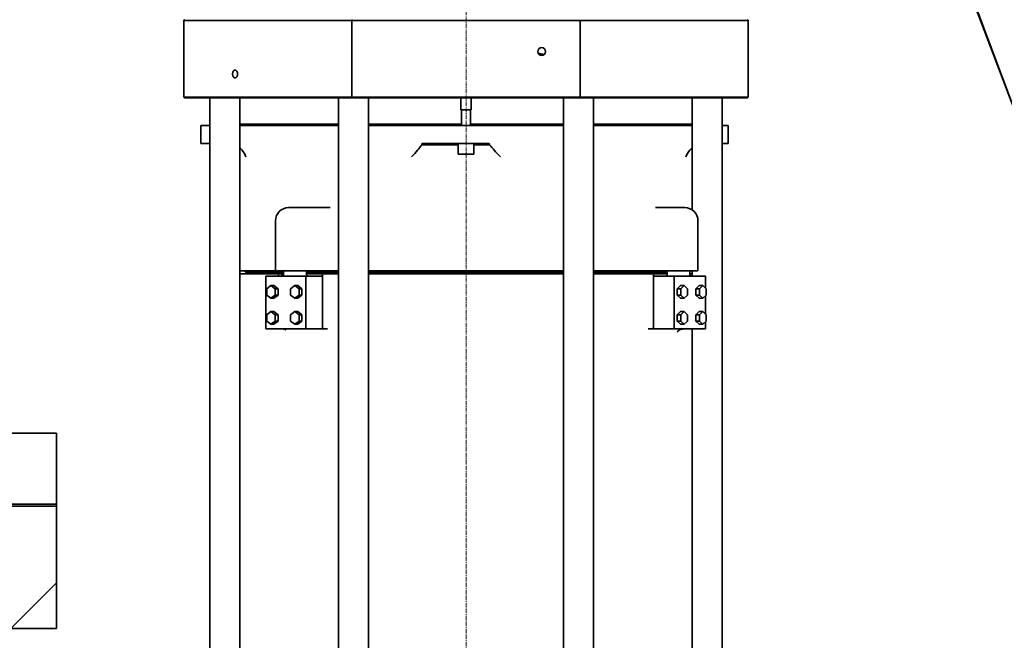
# Model space of a CAD drawing. Extents: x -23615 to 10095, y 8736 to 34708.
# Drawn here: x -19774 to -18260, y 19598 to 20552 of the extents above; entities that cross this region are included whole.
import ezdxf

# ---------------------------------------------------------------- set-up
doc = ezdxf.new("R2010")
doc.units = 0
doc.header["$LTSCALE"] = 5
doc.linetypes.add('CENTER', pattern=[2, 1.25, -0.25, 0.25, -0.25])
for name, color, linetype, lineweight in [('CENT001', 213, 'CENTER', 13), ('DIM001', 255, 'CONTINUOUS', 18), ('LINE002', 4, 'CONTINUOUS', 35)]:
    doc.layers.add(name, color=color, linetype=linetype, lineweight=lineweight)

# ---------------------------------------------------------------- blocks, each defined once
blk = doc.blocks.new('A$Cc6640526')
at = {"layer": 'LINE002', "extrusion": (2e-16, 1, -2e-16)}
for p, q in [((6230.3, 525.4), (6230.3, 201.8)), ((6230.3, 525.4), (6230.3, 201.8)), ((6530.3, 528.6), (6530.3, 201.8)), ((6530.3, 528.6), (6530.3, 201.8)), ((6418.1, 201.8), (6418.1, 312.1)), ((6418.1, 312.1), (6418.1, 201.8)), ((6421.3, 312.1), (6421.3, 201.8)), ((6230.3, 271.8), (6300.3, 201.8)), ((6530.3, 201.8), (6230.3, 201.8)), ((6530.3, 201.8), (6230.3, 201.8)), ((6418.1, 201.8), (6300.3, 201.8)), ((6421.3, 201.8), (6418.1, 201.8)), ((7046.1, 5), (7046.1, -252.7)), ((7165.1, 6), (7047.1, 6)), ((6975.6, -20.5), (6975.6, -20.6)), ((7003.6, -20.5), (6975.6, -20.5)), ((6975.6, -25.1), (6975.6, -20.6)), ((6975.6, -25.1), (6975.6, -34.3)), ((7003.6, -20.6), (7003.6, -20.5)), ((7003.6, -25.1), (7003.6, -20.6)), ((7003.6, -34.3), (7003.6, -25.1)), ((5449.1, -34.3), (7046.1, -34.3)), ((6294.1, -34), (6234.1, -34)), ((6234.1, -34.3), (6234.1, -34)), ((6471.1, -34), (6411.1, -34)), ((6531.1, -34), (6471.1, -34)), ((6531.1, -34.3), (6531.1, -34)), ((5449.1, -80.3), (7046.1, -80.3)), ((6775.6, -139.8), (6775.6, -80.3)), ((6777.1, -90), (6779.1, -88)), ((6777.1, -90), (6777.1, -147.6)), ((6779.1, -88), (6779.1, -147.6)), ((6780.1, -88), (6779.1, -88)), ((6780.1, -135.1), (6780.1, -80.3)), ((7003.6, -80.3), (7003.6, -89.5)), ((7003.6, -89.5), (7003.6, -232.1)), ((7003.6, -232.1), (7003.6, -89.5)), ((7005.6, -80.3), (7005.6, -232.1)), ((6690.6, -181.6), (6690.6, -120.3)), ((6690.6, -120.3), (6771.6, -120.3)), ((6771.6, -120.3), (6771.6, -181.6)), ((6775.6, -106.5), (6777.1, -106.5)), ((6702.7, -121.6), (6697.8, -128.1)), ((6697.8, -128.1), (6702.7, -134.6)), ((6697.8, -132.6), (6697.8, -128.1)), ((6697.8, -132.6), (6702.7, -139.1)), ((6712.5, -121.6), (6702.7, -121.6)), ((6702.7, -134.6), (6712.5, -134.6)), ((6702.7, -139.1), (6702.7, -134.6)), ((6717.4, -128.1), (6712.5, -121.6)), ((6712.5, -134.6), (6717.4, -128.1)), ((6712.5, -139.1), (6717.4, -132.6)), ((6712.5, -139.1), (6712.5, -134.6)), ((6717.4, -132.6), (6717.4, -128.1)), ((6742.7, -121.6), (6737.8, -128.1)), ((6737.8, -128.1), (6742.7, -134.6)), ((6737.8, -132.6), (6737.8, -128.1)), ((6737.8, -132.6), (6742.7, -139.1)), ((6752.5, -121.6), (6742.7, -121.6)), ((6742.7, -134.6), (6752.5, -134.6)), ((6742.7, -139.1), (6742.7, -134.6)), ((6757.4, -128.1), (6752.5, -121.6)), ((6752.5, -134.6), (6757.4, -128.1)), ((6752.5, -139.1), (6757.4, -132.6)), ((6752.5, -139.1), (6752.5, -134.6)), ((6757.4, -132.6), (6757.4, -128.1)), ((6780.1, -135.1), (6780.1, -170.3)), ((6857.1, -135.1), (6780.1, -135.1)), ((6702.7, -139.1), (6712.5, -139.1)), ((6742.7, -139.1), (6752.5, -139.1)), ((6775.6, -139.8), (6771.6, -139.8)), ((6775.6, -144.6), (6771.6, -144.6)), ((6775.6, -146), (6771.6, -146)), ((6773.6, -147.6), (6780.1, -147.6)), ((6775.6, -141.5), (6775.6, -139.8)), ((6775.6, -141.5), (6775.6, -144.6)), ((6775.6, -144.6), (6775.6, -146)), ((6775.6, -146), (6775.6, -147.6)), ((6702.7, -158.3), (6697.8, -164.8)), ((6697.8, -164.8), (6702.7, -171.3)), ((6697.8, -169.3), (6697.8, -164.8)), ((6712.5, -158.3), (6702.7, -158.3)), ((6717.4, -164.8), (6712.5, -158.3)), ((6712.5, -171.3), (6717.4, -164.8)), ((6717.4, -169.3), (6717.4, -164.8)), ((6742.7, -158.3), (6737.8, -164.8)), ((6737.8, -164.8), (6742.7, -171.3)), ((6737.8, -169.3), (6737.8, -164.8)), ((6752.5, -158.3), (6742.7, -158.3)), ((6757.4, -164.8), (6752.5, -158.3)), ((6752.5, -171.3), (6757.4, -164.8)), ((6757.4, -169.3), (6757.4, -164.8)), ((6877.1, -155.1), (6877.1, -166.8)), ((6771.6, -181.6), (6690.6, -181.6)), ((6690.6, -181.6), (6690.6, -209.9)), ((6697.8, -169.3), (6702.7, -175.8)), ((6702.7, -171.3), (6712.5, -171.3)), ((6702.7, -175.8), (6702.7, -171.3)), ((6702.7, -175.8), (6712.5, -175.8)), ((6712.5, -175.8), (6717.4, -169.3)), ((6712.5, -175.8), (6712.5, -171.3)), ((6737.8, -169.3), (6742.7, -175.8)), ((6742.7, -171.3), (6752.5, -171.3)), ((6742.7, -175.8), (6742.7, -171.3)), ((6742.7, -175.8), (6752.5, -175.8)), ((6752.5, -175.8), (6757.4, -169.3)), ((6752.5, -175.8), (6752.5, -171.3)), ((6771.6, -207.3), (6771.6, -181.6)), ((6780.1, -232.1), (6780.1, -170.3)), ((6877.1, -219.2), (6877.1, -166.8)), ((6773.6, -182.6), (6780.1, -182.6)), ((6775.6, -182.6), (6775.6, -207.3)), ((6777.1, -182.6), (6777.1, -232.1)), ((6779.1, -182.6), (6779.1, -232.1)), ((6690.6, -213.7), (6690.6, -209.9)), ((6775.6, -207.3), (6692.6, -207.3)), ((6775.6, -207.4), (6695.6, -207.4)), ((6775.6, -207.3), (6775.6, -207.4)), ((6775.6, -207.4), (6775.6, -210.5)), ((6775.6, -217.5), (6775.6, -210.5)), ((6690.6, -215.1), (6690.6, -213.7)), ((6775.6, -217.5), (6775.6, -221.3)), ((6775.6, -221.3), (6775.6, -232.1)), ((5449.1, -232.1), (7046.1, -232.1)), ((7046.1, -603.3), (7046.1, -252.7)), ((7165.1, -252.5), (7047.1, -252.5)), ((7047.1, -603.5), (7047.1, -252.5)), ((7165.1, -252.5), (7165.1, -603.5)), ((5449.1, -278.1), (7046.1, -278.1)), ((6775.6, -428), (6775.6, -278.1)), ((6777.1, -278.1), (6777.1, -428)), ((6779.1, -278.1), (6779.1, -428)), ((6780.1, -283.3), (6780.1, -278.1)), ((6780.1, -428), (6780.1, -283.3)), ((7003.6, -278.1), (7003.6, -344.3)), ((7003.6, -344.3), (7003.6, -278.1)), ((7005.6, -278.1), (7005.6, -421.1)), ((7003.6, -344.3), (7003.6, -357.8)), ((6974.8, -360.2), (6973.6, -360.2)), ((6973.6, -386.3), (6973.6, -360.2)), ((6975.6, -360.6), (6975.6, -374.9)), ((7003.6, -357.8), (7003.6, -374.9)), ((6975.6, -374.9), (6975.6, -393)), ((7003.6, -393), (7003.6, -374.9)), ((6973.6, -394.3), (6973.6, -386.3)), ((6973.6, -386.3), (6975.6, -386.3)), ((6975.6, -427.3), (6975.6, -393)), ((7003.6, -427.3), (7003.6, -393)), ((6973.6, -402.3), (6973.6, -394.3)), ((6973.6, -416), (6973.6, -402.3)), ((6973.6, -402.3), (6975.6, -402.3)), ((6975.6, -416), (6959.6, -416)), ((6959.6, -440), (6959.6, -416)), ((7027.6, -421.1), (7003.6, -421.1)), ((7027.6, -428), (7027.6, -420)), ((7027.6, -420), (7046.1, -420)), ((6775.6, -577.8), (6775.6, -428)), ((6777.1, -577.8), (6777.1, -428)), ((6779.1, -577.8), (6779.1, -428)), ((6780.1, -428), (6780.1, -577.8)), ((6975.6, -427.3), (6975.6, -446.4)), ((7003.6, -446.4), (7003.6, -427.3)), ((7027.6, -434.9), (7003.6, -434.9)), ((7005.6, -577.8), (7005.6, -434.9)), ((7027.6, -436), (7027.6, -428)), ((7027.6, -436), (7046.1, -436)), ((6975.6, -440), (6959.6, -440)), ((6973.6, -463.9), (6973.6, -440)), ((6975.6, -446.4), (6975.6, -463.4)), ((7003.6, -446.4), (7003.6, -466.7)), ((6974.8, -463.9), (6973.6, -463.9)), ((7003.6, -466.7), (7003.6, -481.1)), ((7003.6, -577.8), (7003.6, -481.1)), ((7003.6, -481.1), (7003.6, -577.8)), ((5449.1, -577.8), (7046.1, -577.8)), ((7046.1, -603.3), (7046.1, -861)), ((7165.1, -603.5), (7047.1, -603.5)), ((7047.1, -862), (7047.1, -603.5)), ((7165.1, -603.5), (7165.1, -862)), ((5449.1, -623.8), (7046.1, -623.8)), ((6775.6, -676.7), (6775.6, -623.8)), ((6777.1, -737.1), (6777.1, -623.8)), ((6779.1, -737.1), (6779.1, -623.8)), ((6780.1, -623.8), (6780.1, -677.2)), ((7003.6, -766.2), (7003.6, -623.8)), ((7003.6, -623.8), (7003.6, -766.2)), ((7005.6, -775.7), (7005.6, -623.8)), ((6775.6, -676.7), (6775.6, -702.3)), ((6780.1, -700.3), (6780.1, -677.2)), ((6690.6, -710), (6690.6, -708.3)), ((6690.6, -710), (6690.6, -713)), ((6775.6, -702.3), (6775.6, -707)), ((6775.6, -714), (6775.6, -707)), ((6780.1, -741), (6780.1, -700.3)), ((6690.6, -748.1), (6690.6, -713)), ((6775.6, -716.4), (6695.6, -716.4)), ((6771.6, -716.4), (6771.6, -748.1)), ((6775.6, -714), (6775.6, -716.4)), ((6775.6, -716.4), (6775.6, -737.1)), ((6877.1, -750.1), (6877.1, -719.3)), ((6773.6, -737.1), (6780.1, -737.1)), ((6780.1, -741), (6780.1, -784.6)), ((6690.6, -796.3), (6690.6, -748.1)), ((6690.6, -748.1), (6771.6, -748.1)), ((6702.7, -752.6), (6697.8, -757.8)), ((6712.5, -752.6), (6702.7, -752.6)), ((6702.7, -752.6), (6702.7, -758.2)), ((6717.4, -757.8), (6712.5, -752.6)), ((6712.5, -752.6), (6712.5, -758.2)), ((6742.7, -752.6), (6737.8, -757.8)), ((6752.5, -752.6), (6742.7, -752.6)), ((6742.7, -752.6), (6742.7, -758.2)), ((6757.4, -757.8), (6752.5, -752.6)), ((6752.5, -752.6), (6752.5, -758.2)), ((6771.6, -748.1), (6771.6, -796.3)), ((6877.1, -750.1), (6877.1, -764.6)), ((6697.8, -757.8), (6697.8, -763.3)), ((6702.7, -758.2), (6697.8, -763.3)), ((6697.8, -763.3), (6702.7, -768.5)), ((6712.5, -758.2), (6702.7, -758.2)), ((6702.7, -768.5), (6712.5, -768.5)), ((6717.4, -763.3), (6712.5, -758.2)), ((6712.5, -768.5), (6717.4, -763.3)), ((6717.4, -757.8), (6717.4, -763.3)), ((6737.8, -757.8), (6737.8, -763.3)), ((6742.7, -758.2), (6737.8, -763.3)), ((6737.8, -763.3), (6742.7, -768.5)), ((6752.5, -758.2), (6742.7, -758.2)), ((6742.7, -768.5), (6752.5, -768.5)), ((6757.4, -763.3), (6752.5, -758.2)), ((6752.5, -768.5), (6757.4, -763.3)), ((6757.4, -757.8), (6757.4, -763.3)), ((7003.6, -766.2), (7003.6, -775.7)), ((5449.1, -775.7), (6690.6, -775.7)), ((6702.7, -781.5), (6697.8, -786.6)), ((6697.8, -786.6), (6697.8, -792.2)), ((6702.7, -787.1), (6697.8, -792.2)), ((6712.5, -781.5), (6702.7, -781.5)), ((6702.7, -781.5), (6702.7, -787.1)), ((6712.5, -787.1), (6702.7, -787.1)), ((6717.4, -786.6), (6712.5, -781.5)), ((6712.5, -781.5), (6712.5, -787.1)), ((6717.4, -792.2), (6712.5, -787.1)), ((6717.4, -786.6), (6717.4, -792.2)), ((6742.7, -781.5), (6737.8, -786.6)), ((6737.8, -786.6), (6737.8, -792.2)), ((6742.7, -787.1), (6737.8, -792.2)), ((6752.5, -781.5), (6742.7, -781.5)), ((6742.7, -781.5), (6742.7, -787.1)), ((6752.5, -787.1), (6742.7, -787.1)), ((6757.4, -786.6), (6752.5, -781.5)), ((6752.5, -781.5), (6752.5, -787.1)), ((6757.4, -792.2), (6752.5, -787.1)), ((6757.4, -786.6), (6757.4, -792.2)), ((6771.6, -775.7), (6780.1, -775.7)), ((6773.6, -772.1), (6780.1, -772.1)), ((6775.6, -775.7), (6775.6, -772.1)), ((6857.1, -784.6), (6780.1, -784.6)), ((6873.8, -775.7), (7046.1, -775.7)), ((6701.7, -796.3), (6690.6, -796.3)), ((6697.8, -792.2), (6702.7, -797.4)), ((6702.7, -797.4), (6712.5, -797.4)), ((6712.5, -797.4), (6717.4, -792.2)), ((6741.7, -796.3), (6713.5, -796.3)), ((6737.8, -792.2), (6742.7, -797.4)), ((6742.7, -797.4), (6752.5, -797.4)), ((6752.5, -797.4), (6757.4, -792.2)), ((6771.6, -796.3), (6753.5, -796.3)), ((5449.1, -821.7), (7046.1, -821.7)), ((6234.1, -821.7), (6234.1, -822)), ((6234.1, -822), (6349.1, -822)), ((6531.1, -822), (6411.1, -822)), ((6531.1, -821.7), (6531.1, -822)), ((6975.6, -831.1), (6975.6, -821.7)), ((6975.6, -831.1), (7003.6, -831.1)), ((7003.6, -831.1), (7003.6, -821.7)), ((7165.1, -862), (7047.1, -862)), ((7533.3, -1081.8), (6996.1, -1283)), ((7371.3, -1141), (6996.1, -1283)), ((7371.3, -1141), (6996.1, -1283))]:
    blk.add_line(p, q, dxfattribs=at)
at = {"layer": 'LINE002', "extrusion": (0, -2e-16, -1)}
for centre, radius, start, end in [((-6777.8, -119.8), 2.22, 288.9656, 360), ((-6857.1, -155.1), 20, 90, 180), ((-6773.6, -145.6), 2, 270, 0), ((-6773.6, -184.6), 2, 0, 90), ((-7117.1, -544.4), 6, 270, 90), ((-7117.1, -544.4), 6, 90, 270), ((-6773.6, -735.1), 2, 270, 0), ((-6777.8, -736.2), 2.22, 0, 71.0344), ((-6857.1, -764.6), 20, 180, 270), ((-6773.6, -774.1), 2, 0, 90)]:
    blk.add_arc(centre, radius, start, end, dxfattribs=at)
for centre, major_axis, ratio, start_param, end_param in [((6695.6, -209.9), (-5, 0), 0.642788, 0.080086, 0.927295), ((6695.6, -206.8), (-5, 0), 0.123257, -1.570796, -0.927295), ((7118.3, -551), (3.5, 25.8), 0.224144, -1.505514, -1.116403), ((6695.6, -713), (-5, 0), 0.798636, -0.927295, -0.080086), ((6670.6, -762.4), (20, 0), 0.000001, 0, 0.000004)]:
    blk.add_ellipse(centre, major_axis=major_axis, ratio=ratio, start_param=start_param, end_param=end_param, dxfattribs=at)
at = {"layer": 'LINE002'}
blk.add_ellipse((6695.6, -715.4), major_axis=(5, 0), ratio=0.19682, start_param=-2.214297, end_param=-1.570796, dxfattribs=at)
for points, knots in [([(7047.1, 6), (7046.9, 5.8), (7046.8, 5.7), (7046.6, 5.5), (7046.4, 5.3), (7046.3, 5.2), (7046.1, 5)], [0.0000009, 0.0000009, 0.0000009, 0.0000009, 0.5, 0.5, 0.5, 0.9999996, 0.9999996, 0.9999996, 0.9999996]), ([(7047.1, 6), (7047.1, 4.2), (7047.1, 2.2), (7047.1, -5.7), (7047.1, -12.3), (7047.1, -26.9), (7047.1, -34.8), (7047.1, -51.9), (7047.1, -60.9), (7047.1, -80), (7047.1, -90), (7047.1, -110.5), (7047.1, -121.5), (7047.1, -144.6), (7047.1, -156.7), (7047.1, -182), (7047.1, -195.2), (7047.1, -222.4), (7047.1, -236.3), (7047.1, -251.2), (7047.1, -251.9), (7047.1, -252.5)], [85.81324, 85.81324, 85.81324, 85.81324, 87.297142, 87.297142, 91.661999, 91.661999, 96.026856, 96.026856, 100.391713, 100.391713, 104.756571, 104.756571, 109.121428, 109.121428, 113.486285, 113.486285, 117.851142, 117.851142, 122.215999, 122.215999, 122.409419, 122.409419, 122.409419, 122.409419]), ([(7165.1, -252.5), (7165.1, -251.9), (7165.1, -251.2), (7165.1, -236.3), (7165.1, -222.4), (7165.1, -195.2), (7165.1, -182), (7165.1, -156.7), (7165.1, -144.6), (7165.1, -121.5), (7165.1, -110.5), (7165.1, -90), (7165.1, -80), (7165.1, -60.9), (7165.1, -51.9), (7165.1, -34.8), (7165.1, -26.9), (7165.1, -12.3), (7165.1, -5.7), (7165.1, 2.2), (7165.1, 4.2), (7165.1, 6)], [87.103722, 87.103722, 87.103722, 87.103722, 87.297144, 87.297144, 91.662001, 91.662001, 96.026858, 96.026858, 100.391715, 100.391715, 104.756572, 104.756572, 109.121428, 109.121428, 113.486285, 113.486285, 117.851142, 117.851142, 122.215999, 122.215999, 123.699901, 123.699901, 123.699901, 123.699901]), ([(7165.1, 6), (7165.3, 5.8), (7165.4, 5.7), (7165.6, 5.5), (7165.8, 5.3), (7165.9, 5.2), (7166.1, 5)], [0.0000004, 0.0000004, 0.0000004, 0.0000004, 0.5, 0.5, 0.5, 0.9999993, 0.9999993, 0.9999993, 0.9999993]), ([(7082.6, -76.8), (7082.4, -76.8), (7082.2, -76.8), (7081.9, -76.8), (7081.7, -76.8), (7081.5, -76.7), (7081.3, -76.7), (7081, -76.7), (7080.8, -76.6), (7080.6, -76.6), (7080.4, -76.5), (7080.2, -76.5), (7080, -76.4), (7079.8, -76.4), (7079.6, -76.3), (7079.4, -76.2), (7079.2, -76.1), (7079, -76.1), (7078.9, -76), (7078.7, -75.9), (7078.5, -75.8), (7078.4, -75.7), (7078.2, -75.6), (7078, -75.5), (7077.9, -75.3), (7077.8, -75.2), (7077.6, -75.1), (7077.5, -75), (7077.4, -74.9), (7077.3, -74.7), (7077.2, -74.6), (7077.1, -74.5), (7077, -74.3), (7076.9, -74.2), (7076.9, -74.1), (7076.8, -73.9), (7076.8, -73.8), (7076.7, -73.6), (7076.7, -73.5), (7076.6, -73.4), (7076.6, -73.2), (7076.6, -73.1), (7076.6, -72.9), (7076.6, -72.8), (7076.6, -72.6), (7076.6, -72.5), (7076.7, -72.4), (7076.7, -72.2), (7076.8, -72.1), (7076.8, -71.9), (7076.9, -71.8), (7076.9, -71.7), (7077, -71.5), (7077.1, -71.4), (7077.2, -71.3), (7077.3, -71.1), (7077.4, -71), (7077.5, -70.9), (7077.6, -70.8), (7077.8, -70.6), (7077.9, -70.5), (7078, -70.4), (7078.2, -70.3), (7078.4, -70.2), (7078.5, -70.1), (7078.7, -70), (7078.9, -69.9), (7079, -69.8), (7079.2, -69.8), (7079.4, -69.7), (7079.6, -69.6), (7079.8, -69.5), (7080, -69.5), (7080.2, -69.4), (7080.4, -69.4), (7080.6, -69.3), (7080.8, -69.3), (7081, -69.2), (7081.3, -69.2), (7081.5, -69.2), (7081.7, -69.1), (7081.9, -69.1), (7082.2, -69.1), (7082.4, -69.1), (7082.6, -69.1)], [0, 0, 0, 0, 0.035714, 0.035714, 0.035714, 0.071429, 0.071429, 0.071429, 0.107143, 0.107143, 0.107143, 0.142857, 0.142857, 0.142857, 0.178571, 0.178571, 0.178571, 0.214286, 0.214286, 0.214286, 0.25, 0.25, 0.25, 0.285714, 0.285714, 0.285714, 0.321429, 0.321429, 0.321429, 0.357143, 0.357143, 0.357143, 0.392857, 0.392857, 0.392857, 0.428571, 0.428571, 0.428571, 0.464286, 0.464286, 0.464286, 0.5, 0.5, 0.5, 0.535714, 0.535714, 0.535714, 0.571429, 0.571429, 0.571429, 0.607143, 0.607143, 0.607143, 0.642857, 0.642857, 0.642857, 0.678571, 0.678571, 0.678571, 0.714286, 0.714286, 0.714286, 0.75, 0.75, 0.75, 0.785714, 0.785714, 0.785714, 0.821429, 0.821429, 0.821429, 0.857143, 0.857143, 0.857143, 0.892857, 0.892857, 0.892857, 0.928571, 0.928571, 0.928571, 0.964286, 0.964286, 0.964286, 1, 1, 1, 1]), ([(7082.6, -69.1), (7082.8, -69.1), (7083, -69.1), (7083.3, -69.1), (7083.5, -69.1), (7083.7, -69.2), (7083.9, -69.2), (7084.2, -69.2), (7084.4, -69.3), (7084.6, -69.3), (7084.8, -69.4), (7085, -69.4), (7085.2, -69.5), (7085.4, -69.5), (7085.6, -69.6), (7085.8, -69.7), (7086, -69.8), (7086.2, -69.8), (7086.3, -69.9), (7086.5, -70), (7086.7, -70.1), (7086.8, -70.2), (7087, -70.3), (7087.2, -70.4), (7087.3, -70.5), (7087.4, -70.6), (7087.6, -70.8), (7087.7, -70.9), (7087.8, -71), (7087.9, -71.1), (7088, -71.3), (7088.1, -71.4), (7088.2, -71.5), (7088.3, -71.7), (7088.3, -71.8), (7088.4, -71.9), (7088.4, -72.1), (7088.5, -72.2), (7088.5, -72.4), (7088.6, -72.5), (7088.6, -72.6), (7088.6, -72.8), (7088.6, -72.9), (7088.6, -73.1), (7088.6, -73.2), (7088.6, -73.4), (7088.5, -73.5), (7088.5, -73.6), (7088.4, -73.8), (7088.4, -73.9), (7088.3, -74.1), (7088.3, -74.2), (7088.2, -74.3), (7088.1, -74.5), (7088, -74.6), (7087.9, -74.7), (7087.8, -74.9), (7087.7, -75), (7087.6, -75.1), (7087.4, -75.2), (7087.3, -75.3), (7087.2, -75.5), (7087, -75.6), (7086.8, -75.7), (7086.7, -75.8), (7086.5, -75.9), (7086.3, -76), (7086.2, -76.1), (7086, -76.1), (7085.8, -76.2), (7085.6, -76.3), (7085.4, -76.4), (7085.2, -76.4), (7085, -76.5), (7084.8, -76.5), (7084.6, -76.6), (7084.4, -76.6), (7084.2, -76.7), (7083.9, -76.7), (7083.7, -76.7), (7083.5, -76.8), (7083.3, -76.8), (7083, -76.8), (7082.8, -76.8), (7082.6, -76.8)], [0, 0, 0, 0, 0.035714, 0.035714, 0.035714, 0.071429, 0.071429, 0.071429, 0.107143, 0.107143, 0.107143, 0.142857, 0.142857, 0.142857, 0.178571, 0.178571, 0.178571, 0.214286, 0.214286, 0.214286, 0.25, 0.25, 0.25, 0.285714, 0.285714, 0.285714, 0.321429, 0.321429, 0.321429, 0.357143, 0.357143, 0.357143, 0.392857, 0.392857, 0.392857, 0.428571, 0.428571, 0.428571, 0.464286, 0.464286, 0.464286, 0.5, 0.5, 0.5, 0.535714, 0.535714, 0.535714, 0.571429, 0.571429, 0.571429, 0.607143, 0.607143, 0.607143, 0.642857, 0.642857, 0.642857, 0.678571, 0.678571, 0.678571, 0.714286, 0.714286, 0.714286, 0.75, 0.75, 0.75, 0.785714, 0.785714, 0.785714, 0.821429, 0.821429, 0.821429, 0.857143, 0.857143, 0.857143, 0.892857, 0.892857, 0.892857, 0.928571, 0.928571, 0.928571, 0.964286, 0.964286, 0.964286, 1, 1, 1, 1]), ([(6968.8, -80.3), (6967.8, -81.5), (6966.7, -82.6), (6962.4, -86.4), (6958.7, -88.4), (6955.1, -89.5), (6955.1, -89.5), (6955.1, -89.5)], [-2.118184, -2.118184, -2.118184, -2.118184, -1.536856, -1.536856, 0, 0, 0.002787, 0.002787, 0.002787, 0.002787]), ([(6688.9, -150.9), (6688.9, -150.9), (6688.9, -150.9), (6689.1, -150.7), (6689.3, -150.4), (6689.7, -149.8), (6689.9, -149.4), (6690.3, -148.2), (6690.5, -147.6), (6690.6, -146.6), (6690.6, -146.4), (6690.6, -146.1)], [11.059115, 11.059115, 11.059115, 11.059115, 12.968003, 12.968003, 15.702264, 15.702264, 18.952768, 18.952768, 22.865385, 22.865385, 24.213778, 24.213778, 24.213778, 24.213778]), ([(6690.6, -164.2), (6690.6, -165.5), (6690.6, -167.2), (6690.6, -171.9), (6690.6, -175.9), (6690.6, -182.6), (6690.6, -186.6), (6690.6, -191.3), (6690.6, -192.9), (6690.6, -194.3)], [-27.491798, -27.491798, -27.491798, -27.491798, -26.951186, -26.951186, -25.646924, -25.646924, -24.342662, -24.342662, -23.802057, -23.802057, -23.802057, -23.802057]), ([(6971, -357.8), (6969.5, -356.7), (6967.6, -355.3), (6962.4, -351), (6958.8, -347.8), (6955.1, -344.3), (6955.1, -344.3), (6955.1, -344.3)], [5.268109, 5.268109, 5.268109, 5.268109, 6.115761, 6.115761, 7.375154, 7.375154, 7.377438, 7.377438, 7.377438, 7.377438]), ([(6971, -357.8), (6971.2, -357.9), (6971.4, -358.1), (6972.4, -358.9), (6973, -359.5), (6973.5, -360.1), (6973.6, -360.1), (6973.6, -360.2)], [-4.7400665, -4.7400665, -4.7400665, -4.7400665, -4.6087827, -4.6087827, -4.1862563, -4.1862563, -4.1479732, -4.1479732, -4.1479732, -4.1479732]), ([(6974.8, -360.2), (6974.9, -360.2), (6975, -360.2), (6975.2, -360.2), (6975.3, -360.3), (6975.4, -360.3), (6975.5, -360.4), (6975.6, -360.5), (6975.6, -360.6), (6975.6, -360.6)], [-0.2646668, -0.2646668, -0.2646668, -0.2646668, -0.2354887, -0.2354887, -0.2026816, -0.2026816, -0.1691237, -0.1691237, -0.1322924, -0.1322924, -0.1322924, -0.1322924]), ([(6971, -466.7), (6969.5, -467.9), (6967.6, -469.5), (6962.4, -474.2), (6958.8, -477.5), (6955.1, -481.1), (6955.1, -481.1), (6955.1, -481.1)], [-2.57126, -2.57126, -2.57126, -2.57126, -1.536856, -1.536856, 0, 0, 0.002787, 0.002787, 0.002787, 0.002787]), ([(6973.6, -463.9), (6973.6, -463.9), (6973.5, -464), (6973, -464.7), (6972.4, -465.4), (6971.4, -466.3), (6971.2, -466.5), (6971, -466.7)], [-9.0241847, -9.0241847, -9.0241847, -9.0241847, -8.9859016, -8.9859016, -8.5633752, -8.5633752, -8.4320915, -8.4320915, -8.4320915, -8.4320915]), ([(6975.6, -463.4), (6975.6, -463.5), (6975.6, -463.5), (6975.5, -463.6), (6975.4, -463.7), (6975.3, -463.8), (6975.2, -463.8), (6975, -463.9), (6974.9, -463.9), (6974.8, -463.9)], [-0.3970236, -0.3970236, -0.3970236, -0.3970236, -0.3582423, -0.3582423, -0.3232081, -0.3232081, -0.2923473, -0.2923473, -0.264658, -0.264658, -0.264658, -0.264658]), ([(7047.1, -603.5), (7046.9, -603.4), (7046.8, -603.4), (7046.6, -603.4), (7046.4, -603.3), (7046.3, -603.3), (7046.1, -603.3)], [0.0000001, 0.0000001, 0.0000001, 0.0000001, 0.5, 0.5, 0.5, 1, 1, 1, 1]), ([(7165.1, -603.5), (7165.3, -603.4), (7165.4, -603.4), (7165.6, -603.4), (7165.8, -603.3), (7165.9, -603.3), (7166.1, -603.3)], [0.0000001, 0.0000001, 0.0000001, 0.0000001, 0.5, 0.5, 0.5, 1, 1, 1, 1]), ([(6690.6, -725.2), (6690.6, -726.3), (6690.6, -727.6), (6690.6, -731.3), (6690.6, -734.4), (6690.6, -739.7), (6690.6, -742.8), (6690.6, -746.5), (6690.6, -747.8), (6690.6, -748.9)], [-27.491798, -27.491798, -27.491798, -27.491798, -26.951186, -26.951186, -25.646924, -25.646924, -24.342662, -24.342662, -23.802057, -23.802057, -23.802057, -23.802057]), ([(6690.6, -762.4), (6690.6, -761.4), (6690.5, -760.2), (6689.9, -758.1), (6689.6, -757.2), (6688.7, -755.5), (6688.1, -754.7), (6687.2, -753.7), (6686.8, -753.3), (6686.4, -753), (6686.3, -752.9), (6686.3, -752.9)], [0, 0, 0, 0, 4.252073, 4.252073, 8.443904, 8.443904, 12.478453, 12.478453, 16.054047, 16.054047, 18.242452, 18.242452, 18.242452, 18.242452]), ([(6969, -775.7), (6967.9, -774.4), (6966.7, -773.2), (6962.4, -769.4), (6958.7, -767.4), (6955.1, -766.2), (6955.1, -766.2), (6955.1, -766.2)], [5.6141, 5.6141, 5.6141, 5.6141, 6.115761, 6.115761, 7.375154, 7.375154, 7.377438, 7.377438, 7.377438, 7.377438]), ([(7047.1, -862), (7046.9, -861.8), (7046.8, -861.7), (7046.6, -861.5), (7046.4, -861.3), (7046.3, -861.2), (7046.1, -861)], [0, 0, 0, 0, 0.5, 0.5, 0.5, 0.9999986, 0.9999986, 0.9999986, 0.9999986]), ([(7165.1, -862), (7165.3, -861.8), (7165.4, -861.7), (7165.6, -861.5), (7165.8, -861.3), (7165.9, -861.2), (7166.1, -861)], [0, 0, 0, 0, 0.5, 0.5, 0.5, 0.9999986, 0.9999986, 0.9999986, 0.9999986])]:
    blk.add_open_spline(points, degree=3, knots=knots, dxfattribs=at)
for points, weights in [([(7047.1, -252.5), (7046.6, -252.6), (7046.1, -252.7)], [0.999999999497, 0.999999999371, 0.999999999497]), ([(7166.1, -252.7), (7165.6, -252.6), (7165.1, -252.5)], [1.00000000026, 1.00000000033, 1.00000000026])]:
    blk.add_rational_spline(points, weights, degree=2, dxfattribs=at)

msp = doc.modelspace()

# ---------------------------------------------------------------- linework, layer by layer
at = {"layer": 'CENT001'}
msp.add_line((-19087.6374, 21845.6086), (-19087.6374, 11532.7528), dxfattribs=at)

# ---------------------------------------------------------------- block references
at = {"layer": 'DIM001', "ltscale": 0.5, "rotation": 90}
msp.add_blockref('A$Cc6640526', (-19515.6276, 13385.885), dxfattribs=at)

doc.saveas('drawing.dxf')
